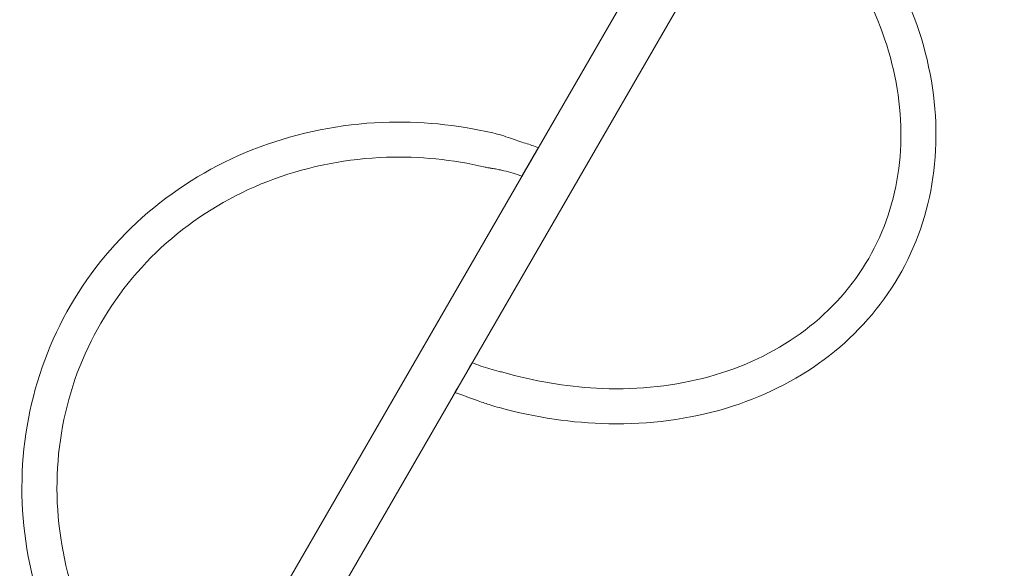
# Model space of a CAD drawing. Units: millimetres. Extents: x 8724 to 19066, y 5983 to 16266.
# Drawn here: x 16268 to 17214, y 11339 to 11866 of the extents above; entities that cross this region are included whole.
import ezdxf

# ---------------------------------------------------------------- set-up
doc = ezdxf.new("R2010")
doc.units = ezdxf.units.MM
doc.header["$LTSCALE"] = 75
doc.layers.add('Visible (ISO)', color=7, linetype='Continuous', lineweight=18)

msp = doc.modelspace()

# ---------------------------------------------------------------- linework, layer by layer
at = {"layer": 'Visible (ISO)'}
for p, q in [((17172.5, 12446.87), (16287.46, 10913.93)), ((16329.26, 10889.8), (17214.3, 12422.74)), ((16764.61, 11740.41), (16756.12, 11725.72)), ((16764.61, 11740.41), (16766.37, 11743.47)), ((16750.39, 11715.78), (16756.12, 11725.72)), ((16691.32, 11516.87), (16700.44, 11532.66)), ((16702.65, 11536.49), (16700.44, 11532.66)), ((16691.32, 11516.87), (16686.03, 11507.71))]:
    msp.add_line(p, q, dxfattribs=at)
for points, knots in [([(17030.66, 12016.1), (17059.75, 11987.35), (17084.47, 11955.08), (17122.54, 11886.74), (17135.93, 11850.68), (17149.85, 11778.59), (17150.49, 11742.55), (17138.95, 11674.41), (17126.94, 11642.27), (17091.68, 11585.05), (17068.52, 11559.93), (17013.31, 11518.86), (16981.19, 11502.99), (16911.03, 11481.98), (16872.93, 11477), (16799.13, 11478.42), (16763.61, 11483.66), (16728.77, 11493.21)], [3.454348, 3.454348, 3.454348, 3.454348, 3.77805, 3.77805, 4.100668, 4.100668, 4.42035, 4.42035, 4.735527, 4.735527, 5.048525, 5.048525, 5.364306, 5.364306, 5.684478, 5.684478, 5.970429, 5.970429, 5.970429, 5.970429]), ([(17006.97, 11992.13), (17033.25, 11966.15), (17055.57, 11937.17), (17090.17, 11876.1), (17102.4, 11844.03), (17115.72, 11779.89), (17116.7, 11747.85), (17107.32, 11686.76), (17096.78, 11657.77), (17065.03, 11605.83), (17043.71, 11582.93), (16992.58, 11546.05), (16962.86, 11531.98), (16898.25, 11514.17), (16863.46, 11510.29), (16797.99, 11512.77), (16767.62, 11517.5), (16737.69, 11525.71)], [3.454348, 3.454348, 3.454348, 3.454348, 3.770333, 3.770333, 4.08733, 4.08733, 4.407319, 4.407319, 4.732661, 4.732661, 5.061085, 5.061085, 5.385663, 5.385663, 5.705022, 5.705022, 5.970429, 5.970429, 5.970429, 5.970429]), ([(16375.14, 11155.62), (16346.96, 11185.71), (16323.56, 11219.98), (16288.73, 11293.39), (16277.29, 11332.49), (16267.55, 11411.53), (16269.21, 11451.45), (16285.45, 11528.03), (16299.98, 11564.68), (16340.41, 11631.07), (16366.29, 11660.79), (16426.8, 11710.39), (16461.43, 11730.24), (16535.99, 11758.09), (16575.93, 11766.05), (16651.86, 11769.06), (16687.71, 11765.63), (16722.63, 11757.49)], [3.454348, 3.454348, 3.454348, 3.454348, 3.775658, 3.775658, 4.096276, 4.096276, 4.415848, 4.415848, 4.734412, 4.734412, 5.052591, 5.052591, 5.37127, 5.37127, 5.690991, 5.690991, 5.970429, 5.970429, 5.970429, 5.970429]), ([(16722.63, 11757.49), (16725.4, 11756.85), (16728.17, 11756.11), (16733.68, 11754.37), (16736.55, 11753.4), (16744.2, 11750.84), (16749.04, 11749.07), (16758.07, 11746.27), (16762.17, 11744.68), (16766.37, 11743.47)], [0, 0, 0, 0, 0.856451, 0.856451, 1.853768, 1.853768, 3.38889, 3.38889, 4.705462, 4.705462, 4.705462, 4.705462]), ([(16399.74, 11178.65), (16374.13, 11206), (16352.86, 11237.08), (16321.08, 11303.6), (16310.6, 11339.03), (16301.45, 11410.73), (16302.84, 11446.98), (16317.36, 11516.66), (16330.54, 11550.07), (16367.41, 11610.62), (16391.1, 11637.73), (16446.57, 11682.83), (16478.33, 11700.83), (16546.64, 11725.82), (16583.16, 11732.86), (16651.83, 11735.11), (16683.79, 11731.94), (16714.98, 11724.67)], [3.454348, 3.454348, 3.454348, 3.454348, 3.772875, 3.772875, 4.092156, 4.092156, 4.412615, 4.412615, 4.734258, 4.734258, 5.056371, 5.056371, 5.377877, 5.377877, 5.698155, 5.698155, 5.970429, 5.970429, 5.970429, 5.970429]), ([(16750.39, 11715.78), (16744.83, 11718.06), (16739.08, 11719.86), (16731.73, 11721.52), (16730.22, 11721.82), (16727.14, 11722.45), (16725.56, 11722.77), (16723.21, 11723.17), (16722.38, 11723.3), (16720.52, 11723.58), (16719.48, 11723.73), (16717.28, 11724.14), (16716.12, 11724.41), (16714.98, 11724.67)], [0, 0, 0, 0, 1.804829, 1.804829, 2.264641, 2.264641, 2.750468, 2.750468, 3.029186, 3.029186, 3.355859, 3.355859, 3.707363, 3.707363, 3.707363, 3.707363]), ([(16702.65, 11536.49), (16708.19, 11534.05), (16713.93, 11532.12), (16722.72, 11529.79), (16725.75, 11528.96), (16730.15, 11527.71), (16731.61, 11527.33), (16734.63, 11526.55), (16736.19, 11526.13), (16737.69, 11525.71)], [0, 0, 0, 0, 1.827219, 1.827219, 2.751202, 2.751202, 3.216325, 3.216325, 3.69164, 3.69164, 3.69164, 3.69164]), ([(16728.77, 11493.21), (16725.94, 11493.99), (16723.12, 11494.83), (16716.55, 11496.93), (16712.59, 11498.18), (16701.11, 11502.23), (16693.67, 11505.34), (16686.03, 11507.71)], [0, 0, 0, 0, 0.89604, 0.89604, 2.230344, 2.230344, 4.645748, 4.645748, 4.645748, 4.645748])]:
    msp.add_open_spline(points, degree=3, knots=knots, dxfattribs=at)

doc.saveas('drawing.dxf')
